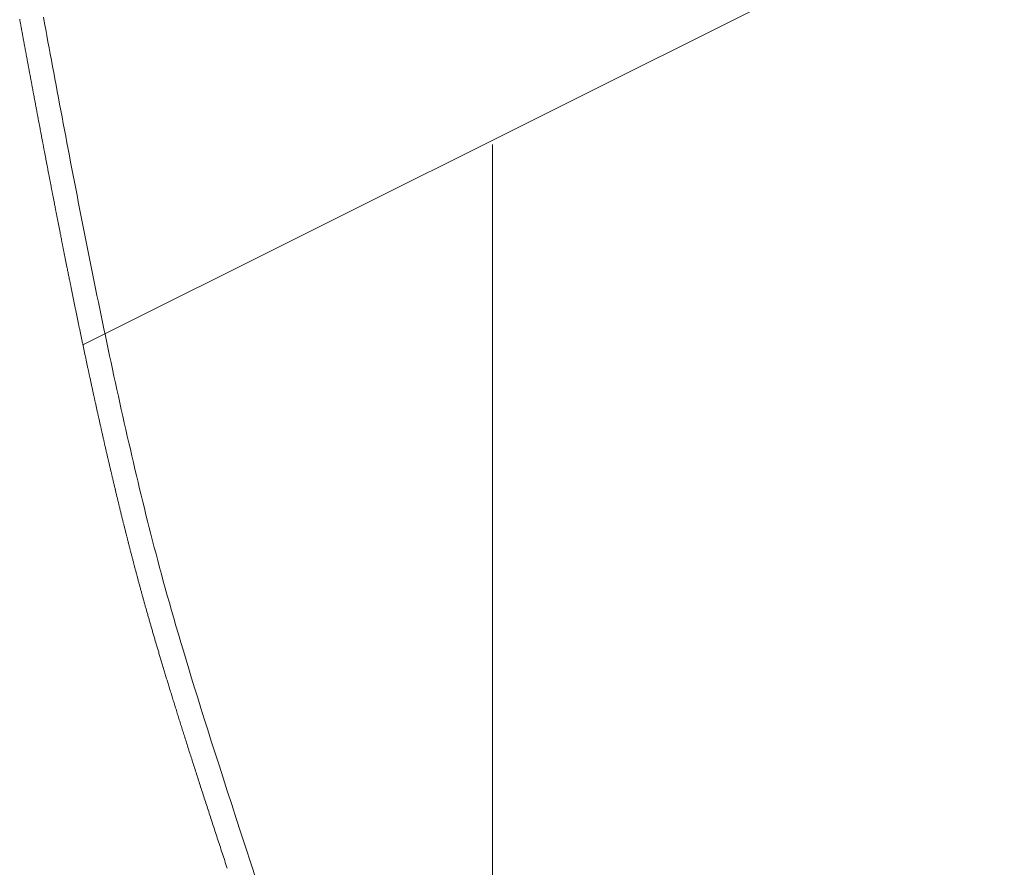
# Model space of a CAD drawing. Units: centimetres. Extents: x 1 to 201, y 0 to 318.
# Drawn here: x 53 to 53, y 311 to 311 of the extents above; entities that cross this region are included whole.
import ezdxf

# ---------------------------------------------------------------- set-up
doc = ezdxf.new("R2010")
doc.units = ezdxf.units.CM
doc.layers.get('0').update_dxf_attribs({"lineweight": 0})

msp = doc.modelspace()

# ---------------------------------------------------------------- linework, layer by layer
at = {"linetype": 'Continuous'}
for p, q in [((52.83773, 310.6529), (53.24155, 310.85481)), ((52.94232, 310.34169), (52.94232, 310.70413))]:
    msp.add_line(p, q, dxfattribs=at)
for p, q in [((52.82158, 310.73612), (52.82162, 310.73592)), ((52.82162, 310.73592), (52.82165, 310.73573)), ((52.82165, 310.73573), (52.82169, 310.73554)), ((52.82169, 310.73554), (52.82172, 310.73535)), ((52.82172, 310.73535), (52.82176, 310.73515)), ((52.82176, 310.73515), (52.82179, 310.73496)), ((52.82179, 310.73496), (52.82183, 310.73477)), ((52.82183, 310.73477), (52.82186, 310.73457)), ((52.82186, 310.73457), (52.8219, 310.73438)), ((52.8219, 310.73438), (52.82194, 310.73419)), ((52.82194, 310.73419), (52.82197, 310.73399)), ((52.82197, 310.73399), (52.82201, 310.7338)), ((52.82201, 310.7338), (52.82204, 310.73361)), ((52.82204, 310.73361), (52.82208, 310.73341)), ((52.82208, 310.73341), (52.82211, 310.73322)), ((52.82211, 310.73322), (52.82215, 310.73303)), ((52.82215, 310.73303), (52.82219, 310.73283)), ((52.82219, 310.73283), (52.82222, 310.73264)), ((52.82222, 310.73264), (52.82226, 310.73244)), ((52.82226, 310.73244), (52.82229, 310.73225)), ((52.82229, 310.73225), (52.82233, 310.73205)), ((52.82233, 310.73205), (52.82237, 310.73186)), ((52.82237, 310.73186), (52.8224, 310.73167)), ((52.8224, 310.73167), (52.82244, 310.73147)), ((52.82244, 310.73147), (52.82247, 310.73128)), ((52.82247, 310.73128), (52.82251, 310.73108)), ((52.82251, 310.73108), (52.82254, 310.73089)), ((52.82254, 310.73089), (52.82258, 310.73069)), ((52.82258, 310.73069), (52.82262, 310.7305)), ((52.82262, 310.7305), (52.82265, 310.7303)), ((52.82265, 310.7303), (52.82269, 310.73011)), ((52.82269, 310.73011), (52.82273, 310.72991)), ((52.82273, 310.72991), (52.82276, 310.72972)), ((52.82276, 310.72972), (52.8228, 310.72952)), ((52.8228, 310.72952), (52.82283, 310.72933)), ((52.82283, 310.72933), (52.82287, 310.72913)), ((52.82287, 310.72913), (52.82291, 310.72893)), ((52.82291, 310.72893), (52.82294, 310.72874)), ((52.82294, 310.72874), (52.82298, 310.72854)), ((52.82298, 310.72854), (52.82302, 310.72835)), ((52.82302, 310.72835), (52.82305, 310.72815)), ((52.82305, 310.72815), (52.82309, 310.72795)), ((52.82309, 310.72795), (52.82312, 310.72776)), ((52.82312, 310.72776), (52.82316, 310.72756)), ((52.82316, 310.72756), (52.8232, 310.72736)), ((52.8232, 310.72736), (52.82323, 310.72717)), ((52.82323, 310.72717), (52.82327, 310.72697)), ((52.82327, 310.72697), (52.82331, 310.72677)), ((52.82331, 310.72677), (52.82334, 310.72658)), ((52.82334, 310.72658), (52.82338, 310.72638)), ((52.82338, 310.72638), (52.82342, 310.72618)), ((52.82342, 310.72618), (52.82345, 310.72599)), ((52.82345, 310.72599), (52.82349, 310.72579)), ((52.82349, 310.72579), (52.82353, 310.72559)), ((52.82353, 310.72559), (52.82356, 310.7254)), ((52.82356, 310.7254), (52.8236, 310.7252)), ((52.8236, 310.7252), (52.82364, 310.725)), ((52.82364, 310.725), (52.82367, 310.7248)), ((52.82367, 310.7248), (52.82371, 310.7246)), ((52.82371, 310.7246), (52.82375, 310.72441)), ((52.82375, 310.72441), (52.82378, 310.72421)), ((52.82378, 310.72421), (52.82382, 310.72401)), ((52.82382, 310.72401), (52.82386, 310.72381)), ((52.82386, 310.72381), (52.82389, 310.72361)), ((52.82389, 310.72361), (52.82393, 310.72342)), ((52.82393, 310.72342), (52.82397, 310.72322)), ((52.82397, 310.72322), (52.824, 310.72302)), ((52.824, 310.72302), (52.82404, 310.72282)), ((52.82404, 310.72282), (52.82408, 310.72262)), ((52.82408, 310.72262), (52.82412, 310.72242)), ((52.82412, 310.72242), (52.82415, 310.72222)), ((52.82415, 310.72222), (52.82419, 310.72203)), ((52.82419, 310.72203), (52.82423, 310.72183)), ((52.82423, 310.72183), (52.82426, 310.72163)), ((52.82426, 310.72163), (52.8243, 310.72143)), ((52.8243, 310.72143), (52.82434, 310.72123)), ((52.82434, 310.72123), (52.82438, 310.72103)), ((52.82438, 310.72103), (52.82441, 310.72083)), ((52.82441, 310.72083), (52.82445, 310.72063)), ((52.82445, 310.72063), (52.82449, 310.72043)), ((52.82449, 310.72043), (52.82452, 310.72023)), ((52.82452, 310.72023), (52.82456, 310.72003)), ((52.82456, 310.72003), (52.8246, 310.71983)), ((52.8246, 310.71983), (52.82464, 310.71963)), ((52.82464, 310.71963), (52.82467, 310.71943)), ((52.82467, 310.71943), (52.82471, 310.71923)), ((52.82471, 310.71923), (52.82475, 310.71903)), ((52.82475, 310.71903), (52.82479, 310.71883)), ((52.82479, 310.71883), (52.82482, 310.71863)), ((52.82482, 310.71863), (52.82486, 310.71843)), ((52.82486, 310.71843), (52.8249, 310.71823)), ((52.8249, 310.71823), (52.82494, 310.71803)), ((52.82494, 310.71803), (52.82497, 310.71783)), ((52.82497, 310.71783), (52.82501, 310.71763)), ((52.82501, 310.71763), (52.82505, 310.71743)), ((52.82505, 310.71743), (52.82509, 310.71722)), ((52.82509, 310.71722), (52.82512, 310.71702)), ((52.82512, 310.71702), (52.82516, 310.71682)), ((52.82516, 310.71682), (52.8252, 310.71662)), ((52.8252, 310.71662), (52.82524, 310.71642)), ((52.82524, 310.71642), (52.82528, 310.71622)), ((52.82528, 310.71622), (52.82531, 310.71602)), ((52.82531, 310.71602), (52.82535, 310.71581)), ((52.82535, 310.71581), (52.82539, 310.71561)), ((52.82539, 310.71561), (52.82543, 310.71541)), ((52.82543, 310.71541), (52.82546, 310.71521)), ((52.82546, 310.71521), (52.8255, 310.71501)), ((52.8255, 310.71501), (52.82554, 310.71481)), ((52.82554, 310.71481), (52.82558, 310.7146)), ((52.82558, 310.7146), (52.82562, 310.7144)), ((52.82562, 310.7144), (52.82565, 310.7142)), ((52.82565, 310.7142), (52.82569, 310.714)), ((52.82569, 310.714), (52.82573, 310.71379)), ((52.82573, 310.71379), (52.82577, 310.71359)), ((52.82577, 310.71359), (52.82581, 310.71339)), ((52.82581, 310.71339), (52.82584, 310.71318)), ((52.82584, 310.71318), (52.82588, 310.71298)), ((52.82588, 310.71298), (52.82592, 310.71278)), ((52.82592, 310.71278), (52.82596, 310.71258)), ((52.82596, 310.71258), (52.826, 310.71237)), ((52.826, 310.71237), (52.82604, 310.71217)), ((52.82604, 310.71217), (52.82607, 310.71197)), ((52.82607, 310.71197), (52.82611, 310.71176)), ((52.82611, 310.71176), (52.82615, 310.71156)), ((52.82615, 310.71156), (52.82619, 310.71135)), ((52.82619, 310.71135), (52.82623, 310.71115)), ((52.82623, 310.71115), (52.82627, 310.71095)), ((52.82627, 310.71095), (52.8263, 310.71074)), ((52.8263, 310.71074), (52.82634, 310.71054)), ((52.82634, 310.71054), (52.82638, 310.71034)), ((52.82638, 310.71034), (52.82642, 310.71013)), ((52.82642, 310.71013), (52.82646, 310.70993)), ((52.82646, 310.70993), (52.8265, 310.70972)), ((52.8265, 310.70972), (52.82653, 310.70952)), ((52.82653, 310.70952), (52.82657, 310.70931)), ((52.82657, 310.70931), (52.82661, 310.70911)), ((52.82661, 310.70911), (52.82665, 310.7089)), ((52.82665, 310.7089), (52.82669, 310.7087)), ((52.82669, 310.7087), (52.82673, 310.7085)), ((52.82673, 310.7085), (52.82677, 310.70829)), ((52.82677, 310.70829), (52.82681, 310.70809)), ((52.82681, 310.70809), (52.82684, 310.70788)), ((52.82684, 310.70788), (52.82688, 310.70767)), ((52.82688, 310.70767), (52.82692, 310.70747)), ((52.82692, 310.70747), (52.82696, 310.70726)), ((52.82696, 310.70726), (52.827, 310.70706)), ((52.827, 310.70706), (52.82704, 310.70685)), ((52.82704, 310.70685), (52.82708, 310.70665)), ((52.82708, 310.70665), (52.82712, 310.70644)), ((52.82712, 310.70644), (52.82716, 310.70624)), ((52.82716, 310.70624), (52.82719, 310.70603)), ((52.82719, 310.70603), (52.82723, 310.70583)), ((52.82723, 310.70583), (52.82727, 310.70562)), ((52.82727, 310.70562), (52.82731, 310.70541)), ((52.82731, 310.70541), (52.82735, 310.70521)), ((52.82735, 310.70521), (52.82739, 310.705)), ((52.82739, 310.705), (52.82743, 310.70479)), ((52.82743, 310.70479), (52.82747, 310.70459)), ((52.82747, 310.70459), (52.82751, 310.70438)), ((52.82751, 310.70438), (52.82755, 310.70418)), ((52.82755, 310.70418), (52.82759, 310.70397)), ((52.82759, 310.70397), (52.82762, 310.70376)), ((52.82762, 310.70376), (52.82766, 310.70356)), ((52.82766, 310.70356), (52.8277, 310.70335)), ((52.8277, 310.70335), (52.82774, 310.70314)), ((52.82774, 310.70314), (52.82778, 310.70294)), ((52.82778, 310.70294), (52.82782, 310.70273)), ((52.82782, 310.70273), (52.82786, 310.70252)), ((52.82786, 310.70252), (52.8279, 310.70231)), ((52.8279, 310.70231), (52.82794, 310.70211)), ((52.82794, 310.70211), (52.82798, 310.7019)), ((52.82798, 310.7019), (52.82802, 310.70169)), ((52.82802, 310.70169), (52.82806, 310.70148)), ((52.82806, 310.70148), (52.8281, 310.70128)), ((52.8281, 310.70128), (52.82814, 310.70107)), ((52.82814, 310.70107), (52.82818, 310.70086)), ((52.82818, 310.70086), (52.82822, 310.70065)), ((52.82822, 310.70065), (52.82826, 310.70045)), ((52.82826, 310.70045), (52.8283, 310.70024)), ((52.8283, 310.70024), (52.82833, 310.70003)), ((52.82833, 310.70003), (52.82837, 310.69982)), ((52.82837, 310.69982), (52.82841, 310.69961)), ((52.82841, 310.69961), (52.82845, 310.69941)), ((52.82845, 310.69941), (52.82849, 310.6992)), ((52.82849, 310.6992), (52.82853, 310.69899)), ((52.82853, 310.69899), (52.82857, 310.69878)), ((52.82857, 310.69878), (52.82861, 310.69857)), ((52.82861, 310.69857), (52.82865, 310.69836)), ((52.82865, 310.69836), (52.82869, 310.69816)), ((52.82869, 310.69816), (52.82873, 310.69795)), ((52.82873, 310.69795), (52.82877, 310.69774)), ((52.82877, 310.69774), (52.82881, 310.69753)), ((52.82881, 310.69753), (52.82885, 310.69732)), ((52.82885, 310.69732), (52.82889, 310.69711)), ((52.82889, 310.69711), (52.82893, 310.6969)), ((52.82893, 310.6969), (52.82897, 310.69669)), ((52.82897, 310.69669), (52.82901, 310.69649)), ((52.82901, 310.69649), (52.82905, 310.69628)), ((52.82905, 310.69628), (52.82909, 310.69607)), ((52.82909, 310.69607), (52.82913, 310.69586)), ((52.82913, 310.69586), (52.82917, 310.69565)), ((52.82917, 310.69565), (52.82921, 310.69544)), ((52.82921, 310.69544), (52.82925, 310.69523)), ((52.82925, 310.69523), (52.82929, 310.69502)), ((52.82929, 310.69502), (52.82933, 310.69481)), ((52.82933, 310.69481), (52.82938, 310.6946)), ((52.82938, 310.6946), (52.82942, 310.69439)), ((52.82942, 310.69439), (52.82946, 310.69418)), ((52.82946, 310.69418), (52.8295, 310.69397)), ((52.8295, 310.69397), (52.82954, 310.69376)), ((52.82954, 310.69376), (52.82958, 310.69355)), ((52.82958, 310.69355), (52.82962, 310.69334)), ((52.82962, 310.69334), (52.82966, 310.69313)), ((52.82966, 310.69313), (52.8297, 310.69292)), ((52.8297, 310.69292), (52.82974, 310.69271)), ((52.82974, 310.69271), (52.82978, 310.6925)), ((52.82978, 310.6925), (52.82982, 310.69229)), ((52.82982, 310.69229), (52.82986, 310.69208)), ((52.82986, 310.69208), (52.8299, 310.69187)), ((52.8299, 310.69187), (52.82994, 310.69166)), ((52.82994, 310.69166), (52.82998, 310.69145)), ((52.82998, 310.69145), (52.83002, 310.69124)), ((52.83002, 310.69124), (52.83006, 310.69103)), ((52.83006, 310.69103), (52.8301, 310.69082)), ((52.8301, 310.69082), (52.83015, 310.69061)), ((52.83015, 310.69061), (52.83019, 310.6904)), ((52.83019, 310.6904), (52.83023, 310.69018)), ((52.83023, 310.69018), (52.83027, 310.68997)), ((52.83027, 310.68997), (52.83031, 310.68976)), ((52.83031, 310.68976), (52.83035, 310.68955)), ((52.83035, 310.68955), (52.83039, 310.68934)), ((52.83039, 310.68934), (52.83043, 310.68913)), ((52.83043, 310.68913), (52.83047, 310.68892)), ((52.83047, 310.68892), (52.83051, 310.68871)), ((52.83051, 310.68871), (52.83055, 310.6885)), ((52.83055, 310.6885), (52.8306, 310.68828)), ((52.8306, 310.68828), (52.83064, 310.68807)), ((52.83064, 310.68807), (52.83068, 310.68786)), ((52.83068, 310.68786), (52.83072, 310.68765)), ((52.83072, 310.68765), (52.83076, 310.68744)), ((52.83076, 310.68744), (52.8308, 310.68723)), ((52.8308, 310.68723), (52.83084, 310.68702)), ((52.83084, 310.68702), (52.83088, 310.6868)), ((52.83088, 310.6868), (52.83093, 310.68659)), ((52.83093, 310.68659), (52.83097, 310.68638)), ((52.83097, 310.68638), (52.83101, 310.68617)), ((52.83101, 310.68617), (52.83105, 310.68596)), ((52.83105, 310.68596), (52.83109, 310.68575)), ((52.83109, 310.68575), (52.83113, 310.68553)), ((52.83113, 310.68553), (52.83117, 310.68532)), ((52.83117, 310.68532), (52.83121, 310.68511)), ((52.83121, 310.68511), (52.83126, 310.6849)), ((52.83126, 310.6849), (52.8313, 310.68468)), ((52.8313, 310.68468), (52.83134, 310.68447)), ((52.83134, 310.68447), (52.83138, 310.68426)), ((52.83138, 310.68426), (52.83142, 310.68405)), ((52.83142, 310.68405), (52.83146, 310.68384)), ((52.83146, 310.68384), (52.83151, 310.68362)), ((52.83151, 310.68362), (52.83155, 310.68341)), ((52.83155, 310.68341), (52.83159, 310.6832)), ((52.83159, 310.6832), (52.83163, 310.68299)), ((52.83163, 310.68299), (52.83167, 310.68277)), ((52.83167, 310.68277), (52.83171, 310.68256)), ((52.83171, 310.68256), (52.83176, 310.68235)), ((52.83176, 310.68235), (52.8318, 310.68214)), ((52.8318, 310.68214), (52.83184, 310.68192)), ((52.83184, 310.68192), (52.83188, 310.68171)), ((52.83188, 310.68171), (52.83192, 310.6815)), ((52.83192, 310.6815), (52.83196, 310.68128)), ((52.83196, 310.68128), (52.83201, 310.68107)), ((52.83201, 310.68107), (52.83205, 310.68086)), ((52.83205, 310.68086), (52.83209, 310.68065)), ((52.83209, 310.68065), (52.83213, 310.68043)), ((52.83213, 310.68043), (52.83217, 310.68022)), ((52.83217, 310.68022), (52.83222, 310.68001)), ((52.83222, 310.68001), (52.83226, 310.67979)), ((52.83226, 310.67979), (52.8323, 310.67958)), ((52.8323, 310.67958), (52.83234, 310.67937)), ((52.83234, 310.67937), (52.83238, 310.67915)), ((52.83238, 310.67915), (52.83243, 310.67894)), ((52.83243, 310.67894), (52.83247, 310.67873)), ((52.83247, 310.67873), (52.83251, 310.67851)), ((52.83251, 310.67851), (52.83255, 310.6783)), ((52.83255, 310.6783), (52.8326, 310.67809)), ((52.8326, 310.67809), (52.83264, 310.67787)), ((52.83264, 310.67787), (52.83268, 310.67766)), ((52.83268, 310.67766), (52.83272, 310.67745)), ((52.83272, 310.67745), (52.83276, 310.67723)), ((52.83276, 310.67723), (52.83281, 310.67702)), ((52.83281, 310.67702), (52.83285, 310.67681)), ((52.83285, 310.67681), (52.83289, 310.67659)), ((52.83289, 310.67659), (52.83293, 310.67638)), ((52.83293, 310.67638), (52.83298, 310.67617)), ((52.83298, 310.67617), (52.83302, 310.67595)), ((52.83302, 310.67595), (52.83306, 310.67574)), ((52.83306, 310.67574), (52.8331, 310.67553)), ((52.8331, 310.67553), (52.83315, 310.67531)), ((52.83315, 310.67531), (52.83319, 310.6751)), ((52.83319, 310.6751), (52.83323, 310.67488)), ((52.83323, 310.67488), (52.83327, 310.67467)), ((52.83327, 310.67467), (52.83332, 310.67446)), ((52.83332, 310.67446), (52.83336, 310.67424)), ((52.83336, 310.67424), (52.8334, 310.67403)), ((52.8334, 310.67403), (52.83345, 310.67381)), ((52.83345, 310.67381), (52.83349, 310.6736)), ((52.83349, 310.6736), (52.83353, 310.67339)), ((52.83353, 310.67339), (52.83357, 310.67317)), ((52.83357, 310.67317), (52.83362, 310.67296)), ((52.83362, 310.67296), (52.83366, 310.67274)), ((52.83366, 310.67274), (52.8337, 310.67253)), ((52.8337, 310.67253), (52.83375, 310.67232)), ((52.83375, 310.67232), (52.83379, 310.6721)), ((52.83379, 310.6721), (52.83383, 310.67189)), ((52.83383, 310.67189), (52.83387, 310.67167)), ((52.83387, 310.67167), (52.83392, 310.67146)), ((52.83392, 310.67146), (52.83396, 310.67124)), ((52.83396, 310.67124), (52.834, 310.67103)), ((52.834, 310.67103), (52.83405, 310.67082)), ((52.83405, 310.67082), (52.83409, 310.6706)), ((52.83409, 310.6706), (52.83413, 310.67039)), ((52.83413, 310.67039), (52.83418, 310.67017)), ((52.83418, 310.67017), (52.83422, 310.66996)), ((52.83422, 310.66996), (52.83426, 310.66974)), ((52.83426, 310.66974), (52.83431, 310.66953)), ((52.83431, 310.66953), (52.83435, 310.66932)), ((52.83435, 310.66932), (52.83439, 310.6691)), ((52.83439, 310.6691), (52.83444, 310.66889)), ((52.83444, 310.66889), (52.83448, 310.66867)), ((52.83448, 310.66867), (52.83452, 310.66846)), ((52.83452, 310.66846), (52.83457, 310.66824)), ((52.83457, 310.66824), (52.83461, 310.66803)), ((52.83461, 310.66803), (52.83465, 310.66781)), ((52.83465, 310.66781), (52.8347, 310.6676)), ((52.8347, 310.6676), (52.83474, 310.66738)), ((52.83474, 310.66738), (52.83478, 310.66717)), ((52.83478, 310.66717), (52.83483, 310.66695)), ((52.83483, 310.66695), (52.83487, 310.66674)), ((52.83487, 310.66674), (52.83491, 310.66653)), ((52.83491, 310.66653), (52.83496, 310.66631)), ((52.83496, 310.66631), (52.835, 310.6661)), ((52.835, 310.6661), (52.83505, 310.66588)), ((52.83505, 310.66588), (52.83509, 310.66567)), ((52.83509, 310.66567), (52.83513, 310.66545)), ((52.83513, 310.66545), (52.83518, 310.66524)), ((52.83518, 310.66524), (52.83522, 310.66502)), ((52.83522, 310.66502), (52.83526, 310.66481)), ((52.83526, 310.66481), (52.83531, 310.66459)), ((52.83531, 310.66459), (52.83535, 310.66438)), ((52.83535, 310.66438), (52.8354, 310.66416)), ((52.8354, 310.66416), (52.83544, 310.66395)), ((52.83544, 310.66395), (52.83548, 310.66373)), ((52.83548, 310.66373), (52.83553, 310.66352)), ((52.83553, 310.66352), (52.83557, 310.6633)), ((52.83557, 310.6633), (52.83562, 310.66309)), ((52.83562, 310.66309), (52.83566, 310.66287)), ((52.83566, 310.66287), (52.8357, 310.66266)), ((52.8357, 310.66266), (52.83575, 310.66244)), ((52.83575, 310.66244), (52.83579, 310.66223)), ((52.83579, 310.66223), (52.83584, 310.66201)), ((52.83584, 310.66201), (52.83588, 310.6618)), ((52.83588, 310.6618), (52.83592, 310.66158)), ((52.83592, 310.66158), (52.83597, 310.66137)), ((52.83597, 310.66137), (52.83601, 310.66115)), ((52.83601, 310.66115), (52.83606, 310.66094)), ((52.83606, 310.66094), (52.8361, 310.66072)), ((52.8361, 310.66072), (52.83615, 310.66051)), ((52.83615, 310.66051), (52.83619, 310.66029)), ((52.83619, 310.66029), (52.83623, 310.66008)), ((52.83623, 310.66008), (52.83628, 310.65986)), ((52.83628, 310.65986), (52.83632, 310.65965)), ((52.83632, 310.65965), (52.83637, 310.65943)), ((52.83637, 310.65943), (52.83641, 310.65922)), ((52.83641, 310.65922), (52.83646, 310.659)), ((52.83646, 310.659), (52.8365, 310.65879)), ((52.8365, 310.65879), (52.83655, 310.65857)), ((52.83655, 310.65857), (52.83659, 310.65836)), ((52.83659, 310.65836), (52.83663, 310.65814)), ((52.83663, 310.65814), (52.83668, 310.65793)), ((52.83668, 310.65793), (52.83672, 310.65771)), ((52.83672, 310.65771), (52.83677, 310.6575)), ((52.83677, 310.6575), (52.83681, 310.65728)), ((52.83681, 310.65728), (52.83686, 310.65707)), ((52.83686, 310.65707), (52.8369, 310.65685)), ((52.8369, 310.65685), (52.83695, 310.65664)), ((52.83695, 310.65664), (52.83699, 310.65642)), ((52.83699, 310.65642), (52.83704, 310.65621)), ((52.83704, 310.65621), (52.83708, 310.65599)), ((52.83708, 310.65599), (52.83713, 310.65578)), ((52.83713, 310.65578), (52.83717, 310.65556)), ((52.83717, 310.65556), (52.83722, 310.65535)), ((52.83722, 310.65535), (52.83726, 310.65513)), ((52.83726, 310.65513), (52.83731, 310.65492)), ((52.83731, 310.65492), (52.83735, 310.6547)), ((52.83735, 310.6547), (52.8374, 310.65449)), ((52.8374, 310.65449), (52.83744, 310.65427)), ((52.83744, 310.65427), (52.83749, 310.65406)), ((52.83749, 310.65406), (52.83753, 310.65384)), ((52.83753, 310.65384), (52.83758, 310.65363)), ((52.83758, 310.65363), (52.83762, 310.65341)), ((52.83762, 310.65341), (52.83767, 310.6532)), ((52.83767, 310.6532), (52.83771, 310.65298)), ((52.83771, 310.65298), (52.83776, 310.65277)), ((52.83776, 310.65277), (52.8378, 310.65255)), ((52.8378, 310.65255), (52.83785, 310.65234)), ((52.83785, 310.65234), (52.83789, 310.65212)), ((52.83789, 310.65212), (52.83794, 310.65191)), ((52.83794, 310.65191), (52.83798, 310.65169)), ((52.83798, 310.65169), (52.83803, 310.65148)), ((52.83803, 310.65148), (52.83808, 310.65126)), ((52.83808, 310.65126), (52.83812, 310.65105)), ((52.83812, 310.65105), (52.83817, 310.65083)), ((52.83817, 310.65083), (52.83821, 310.65062)), ((52.83821, 310.65062), (52.83826, 310.6504)), ((52.83826, 310.6504), (52.8383, 310.65019)), ((52.8383, 310.65019), (52.83835, 310.64997)), ((52.83835, 310.64997), (52.83839, 310.64976)), ((52.83839, 310.64976), (52.83844, 310.64954)), ((52.83844, 310.64954), (52.83849, 310.64933)), ((52.83849, 310.64933), (52.83853, 310.64911)), ((52.83853, 310.64911), (52.83858, 310.6489)), ((52.83858, 310.6489), (52.83862, 310.64868)), ((52.83862, 310.64868), (52.83867, 310.64847)), ((52.83867, 310.64847), (52.83871, 310.64825)), ((52.83871, 310.64825), (52.83876, 310.64804)), ((52.83876, 310.64804), (52.83881, 310.64783)), ((52.83881, 310.64783), (52.83885, 310.64761)), ((52.83885, 310.64761), (52.8389, 310.6474)), ((52.8389, 310.6474), (52.83894, 310.64718)), ((52.83894, 310.64718), (52.83899, 310.64697)), ((52.83899, 310.64697), (52.83903, 310.64675)), ((52.83903, 310.64675), (52.83908, 310.64654)), ((52.83908, 310.64654), (52.83913, 310.64632)), ((52.83913, 310.64632), (52.83917, 310.64611)), ((52.83917, 310.64611), (52.83922, 310.64589)), ((52.83922, 310.64589), (52.83927, 310.64568)), ((52.83927, 310.64568), (52.83931, 310.64546)), ((52.83931, 310.64546), (52.83936, 310.64525)), ((52.83936, 310.64525), (52.8394, 310.64503)), ((52.8394, 310.64503), (52.83945, 310.64482)), ((52.83945, 310.64482), (52.8395, 310.64461)), ((52.8395, 310.64461), (52.83954, 310.64439)), ((52.83954, 310.64439), (52.83959, 310.64418)), ((52.83959, 310.64418), (52.83963, 310.64396)), ((52.83963, 310.64396), (52.83968, 310.64375)), ((52.83968, 310.64375), (52.83973, 310.64353)), ((52.83973, 310.64353), (52.83977, 310.64332)), ((52.83977, 310.64332), (52.83982, 310.6431)), ((52.83982, 310.6431), (52.83987, 310.64289)), ((52.83987, 310.64289), (52.83991, 310.64268)), ((52.83991, 310.64268), (52.83996, 310.64246)), ((52.83996, 310.64246), (52.84001, 310.64225)), ((52.84001, 310.64225), (52.84005, 310.64203)), ((52.84005, 310.64203), (52.8401, 310.64182)), ((52.8401, 310.64182), (52.84015, 310.6416)), ((52.84015, 310.6416), (52.84019, 310.64139)), ((52.84019, 310.64139), (52.84024, 310.64118)), ((52.84024, 310.64118), (52.84029, 310.64096)), ((52.84029, 310.64096), (52.84033, 310.64075)), ((52.84033, 310.64075), (52.84038, 310.64053)), ((52.84038, 310.64053), (52.84043, 310.64032)), ((52.84043, 310.64032), (52.84047, 310.64011)), ((52.84047, 310.64011), (52.84052, 310.63989)), ((52.84052, 310.63989), (52.84057, 310.63968)), ((52.84057, 310.63968), (52.84061, 310.63946)), ((52.84061, 310.63946), (52.84066, 310.63925)), ((52.84066, 310.63925), (52.84071, 310.63904)), ((52.84071, 310.63904), (52.84075, 310.63882)), ((52.84075, 310.63882), (52.8408, 310.63861)), ((52.8408, 310.63861), (52.84085, 310.6384)), ((52.84085, 310.6384), (52.84089, 310.63818)), ((52.84089, 310.63818), (52.84094, 310.63797)), ((52.84094, 310.63797), (52.84099, 310.63775)), ((52.84099, 310.63775), (52.84104, 310.63754)), ((52.84104, 310.63754), (52.84108, 310.63733)), ((52.84108, 310.63733), (52.84113, 310.63711)), ((52.84113, 310.63711), (52.84118, 310.6369)), ((52.84118, 310.6369), (52.84122, 310.63669)), ((52.84122, 310.63669), (52.84127, 310.63647)), ((52.84127, 310.63647), (52.84132, 310.63626)), ((52.84132, 310.63626), (52.84137, 310.63605)), ((52.84137, 310.63605), (52.84141, 310.63583)), ((52.84141, 310.63583), (52.84146, 310.63562)), ((52.84146, 310.63562), (52.84151, 310.63541)), ((52.84151, 310.63541), (52.84156, 310.63519)), ((52.84156, 310.63519), (52.8416, 310.63498)), ((52.8416, 310.63498), (52.84165, 310.63477)), ((52.84165, 310.63477), (52.8417, 310.63455)), ((52.8417, 310.63455), (52.84174, 310.63434)), ((52.84174, 310.63434), (52.84179, 310.63413)), ((52.84179, 310.63413), (52.84184, 310.63391)), ((52.84184, 310.63391), (52.84189, 310.6337)), ((52.84189, 310.6337), (52.84194, 310.63349)), ((52.84194, 310.63349), (52.84198, 310.63327)), ((52.84198, 310.63327), (52.84203, 310.63306)), ((52.84203, 310.63306), (52.84208, 310.63285)), ((52.84208, 310.63285), (52.84213, 310.63264)), ((52.84213, 310.63264), (52.84217, 310.63242)), ((52.84217, 310.63242), (52.84222, 310.63221)), ((52.84222, 310.63221), (52.84227, 310.632)), ((52.84227, 310.632), (52.84232, 310.63178)), ((52.84232, 310.63178), (52.84236, 310.63157)), ((52.84236, 310.63157), (52.84241, 310.63136)), ((52.84241, 310.63136), (52.84246, 310.63115)), ((52.84246, 310.63115), (52.84251, 310.63093)), ((52.84251, 310.63093), (52.84256, 310.63072)), ((52.84256, 310.63072), (52.8426, 310.63051)), ((52.8426, 310.63051), (52.84265, 310.6303)), ((52.84265, 310.6303), (52.8427, 310.63008)), ((52.8427, 310.63008), (52.84275, 310.62987)), ((52.84275, 310.62987), (52.8428, 310.62966)), ((52.8428, 310.62966), (52.84284, 310.62945)), ((52.84284, 310.62945), (52.84289, 310.62924)), ((52.84289, 310.62924), (52.84294, 310.62902)), ((52.84294, 310.62902), (52.84299, 310.62881)), ((52.84299, 310.62881), (52.84304, 310.6286)), ((52.84304, 310.6286), (52.84308, 310.62839)), ((52.84308, 310.62839), (52.84313, 310.62817)), ((52.84313, 310.62817), (52.84318, 310.62796)), ((52.84318, 310.62796), (52.84323, 310.62775)), ((52.84323, 310.62775), (52.84328, 310.62754)), ((52.84328, 310.62754), (52.84333, 310.62733)), ((52.84333, 310.62733), (52.84337, 310.62712)), ((52.84337, 310.62712), (52.84342, 310.6269)), ((52.84342, 310.6269), (52.84347, 310.62669)), ((52.84347, 310.62669), (52.84352, 310.62648)), ((52.84352, 310.62648), (52.84357, 310.62627)), ((52.84357, 310.62627), (52.84362, 310.62606)), ((52.84362, 310.62606), (52.84367, 310.62585)), ((52.84367, 310.62585), (52.84371, 310.62563)), ((52.84371, 310.62563), (52.84376, 310.62542)), ((52.84376, 310.62542), (52.84381, 310.62521)), ((52.84381, 310.62521), (52.84386, 310.625)), ((52.84386, 310.625), (52.84391, 310.62479)), ((52.84391, 310.62479), (52.84396, 310.62458)), ((52.84396, 310.62458), (52.84401, 310.62437)), ((52.84401, 310.62437), (52.84405, 310.62416)), ((52.84405, 310.62416), (52.8441, 310.62395)), ((52.8441, 310.62395), (52.84415, 310.62373)), ((52.84415, 310.62373), (52.8442, 310.62352)), ((52.8442, 310.62352), (52.84425, 310.62331)), ((52.84425, 310.62331), (52.8443, 310.6231)), ((52.8443, 310.6231), (52.84435, 310.62289)), ((52.84435, 310.62289), (52.8444, 310.62268)), ((52.8444, 310.62268), (52.84445, 310.62247)), ((52.84445, 310.62247), (52.84449, 310.62226)), ((52.84449, 310.62226), (52.84454, 310.62205)), ((52.84454, 310.62205), (52.84459, 310.62184)), ((52.84459, 310.62184), (52.84464, 310.62163)), ((52.84464, 310.62163), (52.84469, 310.62142)), ((52.84469, 310.62142), (52.84474, 310.62121)), ((52.84474, 310.62121), (52.84479, 310.621)), ((52.84479, 310.621), (52.84484, 310.62079)), ((52.84484, 310.62079), (52.84489, 310.62058)), ((52.84489, 310.62058), (52.84494, 310.62037)), ((52.84494, 310.62037), (52.84499, 310.62016)), ((52.84499, 310.62016), (52.84503, 310.61995)), ((52.84503, 310.61995), (52.84508, 310.61974)), ((52.84508, 310.61974), (52.84513, 310.61953)), ((52.84513, 310.61953), (52.84518, 310.61932)), ((52.84518, 310.61932), (52.84523, 310.61911)), ((52.84523, 310.61911), (52.84528, 310.6189)), ((52.84528, 310.6189), (52.84533, 310.61869)), ((52.84533, 310.61869), (52.84538, 310.61848)), ((52.84538, 310.61848), (52.84543, 310.61827)), ((52.84543, 310.61827), (52.84548, 310.61806)), ((52.84548, 310.61806), (52.84553, 310.61785)), ((52.84553, 310.61785), (52.84558, 310.61764)), ((52.84558, 310.61764), (52.84563, 310.61743)), ((52.84563, 310.61743), (52.84568, 310.61722)), ((52.84568, 310.61722), (52.84573, 310.61701)), ((52.84573, 310.61701), (52.84578, 310.61681)), ((52.84578, 310.61681), (52.84583, 310.6166)), ((52.84583, 310.6166), (52.84588, 310.61639)), ((52.84588, 310.61639), (52.84593, 310.61618)), ((52.84593, 310.61618), (52.84598, 310.61597)), ((52.84598, 310.61597), (52.84603, 310.61576)), ((52.84603, 310.61576), (52.84608, 310.61555)), ((52.84608, 310.61555), (52.84613, 310.61534)), ((52.84613, 310.61534), (52.84618, 310.61514)), ((52.84618, 310.61514), (52.84623, 310.61493)), ((52.84623, 310.61493), (52.84628, 310.61472)), ((52.84628, 310.61472), (52.84633, 310.61451)), ((52.84633, 310.61451), (52.84638, 310.6143)), ((52.84638, 310.6143), (52.84643, 310.61409)), ((52.84643, 310.61409), (52.84648, 310.61388)), ((52.84648, 310.61388), (52.84653, 310.61368)), ((52.84653, 310.61368), (52.84658, 310.61347)), ((52.84658, 310.61347), (52.84663, 310.61326)), ((52.84663, 310.61326), (52.84668, 310.61305)), ((52.84668, 310.61305), (52.84673, 310.61284)), ((52.84673, 310.61284), (52.84678, 310.61263)), ((52.84678, 310.61263), (52.84683, 310.61243)), ((52.84683, 310.61243), (52.84688, 310.61222)), ((52.84688, 310.61222), (52.84693, 310.61201)), ((52.84693, 310.61201), (52.84698, 310.6118)), ((52.84698, 310.6118), (52.84703, 310.61159)), ((52.84703, 310.61159), (52.84708, 310.61139)), ((52.84708, 310.61139), (52.84713, 310.61118)), ((52.84713, 310.61118), (52.84718, 310.61097)), ((52.84718, 310.61097), (52.84723, 310.61076)), ((52.84723, 310.61076), (52.84728, 310.61055)), ((52.84728, 310.61055), (52.84733, 310.61035)), ((52.84733, 310.61035), (52.84739, 310.61014)), ((52.84739, 310.61014), (52.84744, 310.60993)), ((52.84744, 310.60993), (52.84749, 310.60972)), ((52.84749, 310.60972), (52.84754, 310.60951)), ((52.84754, 310.60951), (52.84759, 310.60931)), ((52.84759, 310.60931), (52.84764, 310.6091)), ((52.84764, 310.6091), (52.84769, 310.60889)), ((52.84769, 310.60889), (52.84774, 310.60868)), ((52.84774, 310.60868), (52.84779, 310.60848)), ((52.84779, 310.60848), (52.84785, 310.60827)), ((52.84785, 310.60827), (52.8479, 310.60806)), ((52.8479, 310.60806), (52.84795, 310.60785)), ((52.84795, 310.60785), (52.848, 310.60764)), ((52.848, 310.60764), (52.84805, 310.60744)), ((52.84805, 310.60744), (52.8481, 310.60723)), ((52.8481, 310.60723), (52.84815, 310.60702)), ((52.84815, 310.60702), (52.84821, 310.60681)), ((52.84821, 310.60681), (52.84826, 310.60661)), ((52.84826, 310.60661), (52.84831, 310.6064)), ((52.84831, 310.6064), (52.84836, 310.60619)), ((52.84836, 310.60619), (52.84841, 310.60598)), ((52.84841, 310.60598), (52.84846, 310.60578)), ((52.84846, 310.60578), (52.84852, 310.60557)), ((52.84852, 310.60557), (52.84857, 310.60536)), ((52.84857, 310.60536), (52.84862, 310.60515)), ((52.84862, 310.60515), (52.84867, 310.60494)), ((52.84867, 310.60494), (52.84873, 310.60474)), ((52.84873, 310.60474), (52.84878, 310.60453)), ((52.84878, 310.60453), (52.84883, 310.60432)), ((52.84883, 310.60432), (52.84888, 310.60411)), ((52.84888, 310.60411), (52.84893, 310.60391)), ((52.84893, 310.60391), (52.84899, 310.6037)), ((52.84899, 310.6037), (52.84904, 310.60349)), ((52.84904, 310.60349), (52.84909, 310.60328)), ((52.84909, 310.60328), (52.84915, 310.60307)), ((52.84915, 310.60307), (52.8492, 310.60286)), ((52.8492, 310.60286), (52.84925, 310.60266)), ((52.84925, 310.60266), (52.8493, 310.60245)), ((52.8493, 310.60245), (52.84936, 310.60224)), ((52.84936, 310.60224), (52.84941, 310.60203)), ((52.84941, 310.60203), (52.84946, 310.60182)), ((52.84946, 310.60182), (52.84952, 310.60161)), ((52.84952, 310.60161), (52.84957, 310.6014)), ((52.84957, 310.6014), (52.84962, 310.6012)), ((52.84962, 310.6012), (52.84968, 310.60099)), ((52.84968, 310.60099), (52.84973, 310.60078)), ((52.84973, 310.60078), (52.84979, 310.60057)), ((52.84979, 310.60057), (52.84984, 310.60036)), ((52.84984, 310.60036), (52.84989, 310.60015)), ((52.84989, 310.60015), (52.84995, 310.59994)), ((52.84995, 310.59994), (52.85, 310.59973)), ((52.85, 310.59973), (52.85006, 310.59952)), ((52.85006, 310.59952), (52.85011, 310.59931)), ((52.85011, 310.59931), (52.85017, 310.5991)), ((52.85017, 310.5991), (52.85022, 310.59889)), ((52.85022, 310.59889), (52.85027, 310.59867)), ((52.85027, 310.59867), (52.85033, 310.59846)), ((52.85033, 310.59846), (52.85039, 310.59825)), ((52.85039, 310.59825), (52.85044, 310.59804)), ((52.85044, 310.59804), (52.8505, 310.59783)), ((52.8505, 310.59783), (52.85055, 310.59762)), ((52.85055, 310.59762), (52.85061, 310.5974)), ((52.85061, 310.5974), (52.85066, 310.59719)), ((52.85066, 310.59719), (52.85072, 310.59698)), ((52.85072, 310.59698), (52.85077, 310.59676)), ((52.85077, 310.59676), (52.85083, 310.59655)), ((52.85083, 310.59655), (52.85089, 310.59634)), ((52.85089, 310.59634), (52.85094, 310.59612)), ((52.85094, 310.59612), (52.851, 310.59591)), ((52.851, 310.59591), (52.85106, 310.59569)), ((52.85106, 310.59569), (52.85111, 310.59548)), ((52.85111, 310.59548), (52.85117, 310.59526)), ((52.85117, 310.59526), (52.85123, 310.59505)), ((52.85123, 310.59505), (52.85129, 310.59483)), ((52.85129, 310.59483), (52.85134, 310.59462)), ((52.85134, 310.59462), (52.8514, 310.5944)), ((52.8514, 310.5944), (52.85146, 310.59418)), ((52.85146, 310.59418), (52.85152, 310.59397)), ((52.85152, 310.59397), (52.85158, 310.59375)), ((52.85158, 310.59375), (52.85163, 310.59353)), ((52.85163, 310.59353), (52.85169, 310.59331)), ((52.85169, 310.59331), (52.85175, 310.59309)), ((52.85175, 310.59309), (52.85181, 310.59287)), ((52.85181, 310.59287), (52.85187, 310.59265)), ((52.85187, 310.59265), (52.85193, 310.59244)), ((52.85193, 310.59244), (52.85199, 310.59222)), ((52.85199, 310.59222), (52.85205, 310.59199)), ((52.85205, 310.59199), (52.85211, 310.59177)), ((52.85211, 310.59177), (52.85217, 310.59155)), ((52.85217, 310.59155), (52.85223, 310.59133)), ((52.85223, 310.59133), (52.85229, 310.59111)), ((52.85229, 310.59111), (52.85235, 310.59089)), ((52.85235, 310.59089), (52.85241, 310.59066)), ((52.85241, 310.59066), (52.85247, 310.59044)), ((52.85247, 310.59044), (52.85253, 310.59021)), ((52.85253, 310.59021), (52.85259, 310.58999)), ((52.85259, 310.58999), (52.85266, 310.58977)), ((52.85266, 310.58977), (52.85272, 310.58954)), ((52.85272, 310.58954), (52.85278, 310.58931)), ((52.85278, 310.58931), (52.85284, 310.58909)), ((52.85284, 310.58909), (52.8529, 310.58886)), ((52.8529, 310.58886), (52.85297, 310.58863)), ((52.85297, 310.58863), (52.85303, 310.58841)), ((52.85303, 310.58841), (52.85309, 310.58818)), ((52.85309, 310.58818), (52.85316, 310.58795)), ((52.85316, 310.58795), (52.85322, 310.58772)), ((52.85322, 310.58772), (52.85328, 310.58749)), ((52.85328, 310.58749), (52.85335, 310.58726)), ((52.85335, 310.58726), (52.85341, 310.58703)), ((52.85341, 310.58703), (52.85348, 310.58679)), ((52.85348, 310.58679), (52.85354, 310.58656)), ((52.85354, 310.58656), (52.85361, 310.58633)), ((52.85361, 310.58633), (52.85367, 310.5861)), ((52.85367, 310.5861), (52.85374, 310.58586)), ((52.85374, 310.58586), (52.8538, 310.58563)), ((52.8538, 310.58563), (52.85387, 310.58539)), ((52.85387, 310.58539), (52.85394, 310.58516)), ((52.85394, 310.58516), (52.854, 310.58492)), ((52.854, 310.58492), (52.85407, 310.58468)), ((52.85407, 310.58468), (52.85414, 310.58444)), ((52.85414, 310.58444), (52.85421, 310.5842)), ((52.85421, 310.5842), (52.85427, 310.58397)), ((52.85427, 310.58397), (52.85434, 310.58373)), ((52.85434, 310.58373), (52.85441, 310.58349)), ((52.85441, 310.58349), (52.85448, 310.58324)), ((52.85448, 310.58324), (52.85455, 310.583)), ((52.85455, 310.583), (52.85462, 310.58276)), ((52.85462, 310.58276), (52.85469, 310.58252)), ((52.85469, 310.58252), (52.85476, 310.58227)), ((52.85476, 310.58227), (52.85483, 310.58203)), ((52.85483, 310.58203), (52.8549, 310.58178)), ((52.8549, 310.58178), (52.85497, 310.58153)), ((52.85497, 310.58153), (52.85504, 310.58129)), ((52.85504, 310.58129), (52.85511, 310.58104)), ((52.85511, 310.58104), (52.85518, 310.58079)), ((52.85518, 310.58079), (52.85525, 310.58054)), ((52.85525, 310.58054), (52.85533, 310.58029)), ((52.85533, 310.58029), (52.8554, 310.58004)), ((52.8554, 310.58004), (52.85547, 310.57979)), ((52.85547, 310.57979), (52.85554, 310.57954)), ((52.85554, 310.57954), (52.85562, 310.57928)), ((52.85562, 310.57928), (52.85569, 310.57903)), ((52.85569, 310.57903), (52.85577, 310.57877)), ((52.85577, 310.57877), (52.85584, 310.57852)), ((52.85584, 310.57852), (52.85591, 310.57826)), ((52.85591, 310.57826), (52.85599, 310.578)), ((52.85599, 310.578), (52.85607, 310.57775)), ((52.85607, 310.57775), (52.85614, 310.57749)), ((52.85614, 310.57749), (52.85622, 310.57723)), ((52.85622, 310.57723), (52.85629, 310.57697)), ((52.85629, 310.57697), (52.85637, 310.5767)), ((52.85637, 310.5767), (52.85645, 310.57644)), ((52.85645, 310.57644), (52.85653, 310.57618)), ((52.85653, 310.57618), (52.8566, 310.57591)), ((52.8566, 310.57591), (52.85668, 310.57565)), ((52.85668, 310.57565), (52.85676, 310.57538)), ((52.85676, 310.57538), (52.85684, 310.57511)), ((52.85684, 310.57511), (52.85692, 310.57485)), ((52.85692, 310.57485), (52.857, 310.57458)), ((52.857, 310.57458), (52.85708, 310.57431)), ((52.85708, 310.57431), (52.85716, 310.57403)), ((52.85716, 310.57403), (52.85724, 310.57376)), ((52.85724, 310.57376), (52.85732, 310.57349)), ((52.85732, 310.57349), (52.8574, 310.57322)), ((52.8574, 310.57322), (52.85749, 310.57294)), ((52.85749, 310.57294), (52.85757, 310.57266)), ((52.85757, 310.57266), (52.85765, 310.57239)), ((52.85765, 310.57239), (52.85773, 310.57211)), ((52.85773, 310.57211), (52.85782, 310.57183)), ((52.85782, 310.57183), (52.8579, 310.57155)), ((52.8579, 310.57155), (52.85799, 310.57127)), ((52.85799, 310.57127), (52.85807, 310.57099)), ((52.85807, 310.57099), (52.85816, 310.5707)), ((52.85816, 310.5707), (52.85824, 310.57042)), ((52.85824, 310.57042), (52.85833, 310.57013)), ((52.85833, 310.57013), (52.85841, 310.56985)), ((52.85841, 310.56985), (52.8585, 310.56956)), ((52.8585, 310.56956), (52.85859, 310.56927)), ((52.85859, 310.56927), (52.85868, 310.56898)), ((52.85868, 310.56898), (52.85876, 310.56869)), ((52.85876, 310.56869), (52.85885, 310.5684)), ((52.85885, 310.5684), (52.85894, 310.56811)), ((52.85894, 310.56811), (52.85903, 310.56781)), ((52.85903, 310.56781), (52.85912, 310.56752)), ((52.85912, 310.56752), (52.85921, 310.56722)), ((52.85921, 310.56722), (52.8593, 310.56692)), ((52.8593, 310.56692), (52.85939, 310.56662)), ((52.85939, 310.56662), (52.85948, 310.56632)), ((52.85948, 310.56632), (52.85958, 310.56602)), ((52.85958, 310.56602), (52.85967, 310.56572)), ((52.85967, 310.56572), (52.85976, 310.56542)), ((52.85976, 310.56542), (52.85985, 310.56511)), ((52.85985, 310.56511), (52.85995, 310.5648)), ((52.85995, 310.5648), (52.86004, 310.5645)), ((52.86004, 310.5645), (52.86014, 310.56419)), ((52.86014, 310.56419), (52.86023, 310.56388)), ((52.86023, 310.56388), (52.86033, 310.56357)), ((52.86033, 310.56357), (52.86042, 310.56326)), ((52.86042, 310.56326), (52.86052, 310.56294)), ((52.86052, 310.56294), (52.86062, 310.56263)), ((52.86062, 310.56263), (52.86071, 310.56231)), ((52.86071, 310.56231), (52.86081, 310.562)), ((52.86081, 310.562), (52.86091, 310.56168)), ((52.86091, 310.56168), (52.86101, 310.56136)), ((52.86101, 310.56136), (52.86111, 310.56104)), ((52.86111, 310.56104), (52.86121, 310.56071)), ((52.86121, 310.56071), (52.86131, 310.56039)), ((52.86131, 310.56039), (52.86141, 310.56007)), ((52.86141, 310.56007), (52.86151, 310.55974)), ((52.86151, 310.55974), (52.86161, 310.55941)), ((52.86161, 310.55941), (52.86172, 310.55908)), ((52.86172, 310.55908), (52.86182, 310.55875)), ((52.86182, 310.55875), (52.86192, 310.55842)), ((52.86192, 310.55842), (52.86203, 310.55809)), ((52.86203, 310.55809), (52.86213, 310.55775)), ((52.86213, 310.55775), (52.86224, 310.55742)), ((52.86224, 310.55742), (52.86234, 310.55708)), ((52.86234, 310.55708), (52.86245, 310.55674)), ((52.86245, 310.55674), (52.86255, 310.5564)), ((52.86255, 310.5564), (52.86266, 310.55606)), ((52.86266, 310.55606), (52.86277, 310.55572)), ((52.86277, 310.55572), (52.86288, 310.55537)), ((52.86288, 310.55537), (52.86298, 310.55503)), ((52.86298, 310.55503), (52.86309, 310.55468)), ((52.86309, 310.55468), (52.8632, 310.55433)), ((52.8632, 310.55433), (52.86331, 310.55398)), ((52.86331, 310.55398), (52.86342, 310.55363)), ((52.86342, 310.55363), (52.86354, 310.55328)), ((52.86354, 310.55328), (52.86365, 310.55292)), ((52.86365, 310.55292), (52.86376, 310.55257)), ((52.86376, 310.55257), (52.86387, 310.55221)), ((52.86387, 310.55221), (52.86399, 310.55185)), ((52.86399, 310.55185), (52.8641, 310.55149)), ((52.8641, 310.55149), (52.86422, 310.55113)), ((52.86422, 310.55113), (52.86433, 310.55076)), ((52.86433, 310.55076), (52.86445, 310.5504)), ((52.86445, 310.5504), (52.86456, 310.55003)), ((52.86456, 310.55003), (52.86468, 310.54966)), ((52.86468, 310.54966), (52.8648, 310.54929)), ((52.8648, 310.54929), (52.86491, 310.54892)), ((52.86491, 310.54892), (52.86503, 310.54855)), ((52.86503, 310.54855), (52.86515, 310.54818)), ((52.86515, 310.54818), (52.86527, 310.5478)), ((52.86527, 310.5478), (52.86539, 310.54742)), ((52.86539, 310.54742), (52.86551, 310.54704)), ((52.86551, 310.54704), (52.86563, 310.54666)), ((52.86563, 310.54666), (52.86576, 310.54628)), ((52.86576, 310.54628), (52.86588, 310.5459)), ((52.86588, 310.5459), (52.866, 310.54551)), ((52.866, 310.54551), (52.86613, 310.54512)), ((52.86613, 310.54512), (52.86625, 310.54473)), ((52.86625, 310.54473), (52.86638, 310.54434)), ((52.86638, 310.54434), (52.8665, 310.54395)), ((52.8665, 310.54395), (52.86663, 310.54356)), ((52.86663, 310.54356), (52.86676, 310.54316)), ((52.86676, 310.54316), (52.86688, 310.54276)), ((52.86688, 310.54276), (52.86701, 310.54237)), ((52.86701, 310.54237), (52.86714, 310.54196)), ((52.86714, 310.54196), (52.86727, 310.54156)), ((52.86727, 310.54156), (52.8674, 310.54116)), ((52.8674, 310.54116), (52.86753, 310.54075)), ((52.86753, 310.54075), (52.86766, 310.54034)), ((52.86766, 310.54034), (52.86779, 310.53994)), ((52.86779, 310.53994), (52.86793, 310.53952)), ((52.86793, 310.53952), (52.86806, 310.53911)), ((52.86806, 310.53911), (52.86819, 310.5387)), ((52.86819, 310.5387), (52.86833, 310.53828)), ((52.86833, 310.53828), (52.86846, 310.53786)), ((52.86846, 310.53786), (52.8686, 310.53744)), ((52.8686, 310.53744), (52.86873, 310.53702)), ((52.86873, 310.53702), (52.86887, 310.5366)), ((52.86887, 310.5366), (52.86901, 310.53617)), ((52.86901, 310.53617), (52.86915, 310.53574)), ((52.86915, 310.53574), (52.86929, 310.53532)), ((52.86929, 310.53532), (52.86943, 310.53488)), ((52.86943, 310.53488), (52.86957, 310.53445)), ((52.86957, 310.53445), (52.86971, 310.53402)), ((52.86971, 310.53402), (52.86985, 310.53358)), ((52.86985, 310.53358), (52.86999, 310.53314)), ((52.86999, 310.53314), (52.87013, 310.5327)), ((52.87013, 310.5327), (52.87028, 310.53226)), ((52.87028, 310.53226), (52.87042, 310.53182)), ((52.87042, 310.53182), (52.87057, 310.53137)), ((52.87057, 310.53137), (52.87071, 310.53092)), ((52.87071, 310.53092), (52.87086, 310.53047)), ((52.87086, 310.53047), (52.87101, 310.53002)), ((52.87101, 310.53002), (52.87115, 310.52957)), ((52.87115, 310.52957), (52.8713, 310.52911)), ((52.8713, 310.52911), (52.87145, 310.52866)), ((52.87145, 310.52866), (52.8716, 310.5282)), ((52.8716, 310.5282), (52.87175, 310.52774)), ((52.87175, 310.52774), (52.8719, 310.52727)), ((52.8719, 310.52727), (52.87206, 310.52681)), ((52.87206, 310.52681), (52.87221, 310.52634)), ((52.87221, 310.52634), (52.87236, 310.52587)), ((52.87236, 310.52587), (52.87252, 310.5254)), ((52.87252, 310.5254), (52.87267, 310.52493)), ((52.87267, 310.52493), (52.87283, 310.52445)), ((52.87283, 310.52445), (52.87298, 310.52397)), ((52.87298, 310.52397), (52.87314, 310.5235)), ((52.87314, 310.5235), (52.8733, 310.52301)), ((52.8733, 310.52301), (52.87346, 310.52253)), ((52.87346, 310.52253), (52.87361, 310.52205)), ((52.87361, 310.52205), (52.87377, 310.52156)), ((52.87377, 310.52156), (52.87394, 310.52107)), ((52.87394, 310.52107), (52.8741, 310.52058)), ((52.8741, 310.52058), (52.87426, 310.52008)), ((52.87426, 310.52008), (52.87442, 310.51959)), ((52.87442, 310.51959), (52.87459, 310.51909))]:
    msp.add_line(p, q)
msp.add_lwpolyline([(52.882, 310.51626), (52.88065, 310.52036), (52.87935, 310.52431), (52.8781, 310.52814), (52.87689, 310.53183), (52.87573, 310.53541), (52.87461, 310.53886), (52.87353, 310.5422), (52.87249, 310.54542), (52.87149, 310.54854), (52.87053, 310.55156), (52.86961, 310.55447), (52.86872, 310.55729), (52.86787, 310.56001), (52.86705, 310.56265), (52.86626, 310.5652), (52.8655, 310.56767), (52.86477, 310.57007), (52.86407, 310.57239), (52.86339, 310.57464), (52.86274, 310.57683), (52.86211, 310.57896), (52.8615, 310.58103), (52.86092, 310.58304), (52.86036, 310.58501), (52.85981, 310.58693), (52.85928, 310.58881), (52.85877, 310.59066), (52.85827, 310.59246), (52.85779, 310.59424), (52.85732, 310.596), (52.85686, 310.59773), (52.8564, 310.59944), (52.85596, 310.60113), (52.85553, 310.60281), (52.8551, 310.60448), (52.85468, 310.60615), (52.85426, 310.60781), (52.85384, 310.60947), (52.85343, 310.61113), (52.85303, 310.6128), (52.85262, 310.61446), (52.85222, 310.61613), (52.85182, 310.6178), (52.85142, 310.61947), (52.85102, 310.62114), (52.85063, 310.62282), (52.85024, 310.6245), (52.84985, 310.62619), (52.84946, 310.62788), (52.84907, 310.62957), (52.84868, 310.63127), (52.8483, 310.63296), (52.84792, 310.63467), (52.84754, 310.63637), (52.84716, 310.63808), (52.84678, 310.63978), (52.8464, 310.64149), (52.84603, 310.64321), (52.84566, 310.64492), (52.84528, 310.64664), (52.84492, 310.64835), (52.84455, 310.65007), (52.84418, 310.65179), (52.84382, 310.65351), (52.84346, 310.65523), (52.84309, 310.65695), (52.84273, 310.65867), (52.84238, 310.66039), (52.84202, 310.66211), (52.84167, 310.66383), (52.84131, 310.66555), (52.84096, 310.66727), (52.84061, 310.66898), (52.84027, 310.6707), (52.83992, 310.67242), (52.83957, 310.67413), (52.83923, 310.67584), (52.83889, 310.67756), (52.83855, 310.67927), (52.83821, 310.68097), (52.83787, 310.68268), (52.83754, 310.68438), (52.83721, 310.68608), (52.83687, 310.68778), (52.83654, 310.68947), (52.83622, 310.69116), (52.83589, 310.69285), (52.83556, 310.69454), (52.83524, 310.69622), (52.83492, 310.69789), (52.8346, 310.69957), (52.83428, 310.70123), (52.83396, 310.7029), (52.83364, 310.70456), (52.83333, 310.70621), (52.83301, 310.70786), (52.8327, 310.70951), (52.83239, 310.71115), (52.83208, 310.71278), (52.83178, 310.71441), (52.83147, 310.71604), (52.83117, 310.71766), (52.83087, 310.71927), (52.83057, 310.72088), (52.83027, 310.72248), (52.82997, 310.72407), (52.82967, 310.72566), (52.82938, 310.72725), (52.82909, 310.72882), (52.82879, 310.73039), (52.8285, 310.73196), (52.82822, 310.73352), (52.82793, 310.73508), (52.82764, 310.73662)])

doc.saveas('drawing.dxf')
